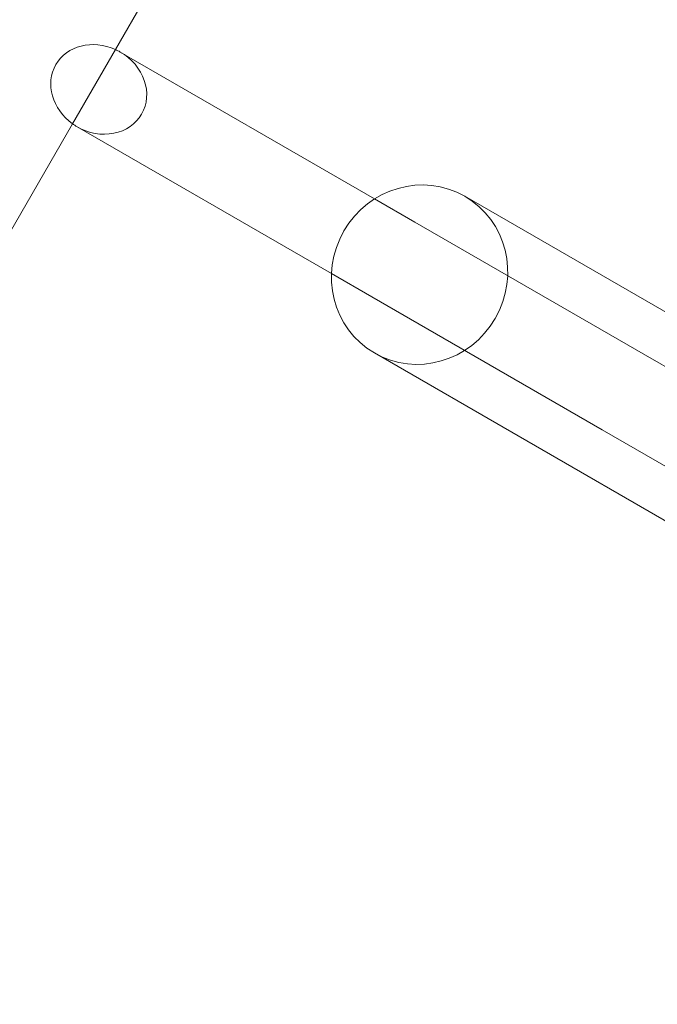
# Model space of a CAD drawing. Units: millimetres. Extents: x 0 to 19836, y -6289 to 4046.
# Drawn here: x 9906 to 10219, y 2054 to 2538 of the extents above; entities that cross this region are included whole.
import ezdxf

# ---------------------------------------------------------------- set-up
doc = ezdxf.new("R2010")
doc.units = ezdxf.units.MM

# ---------------------------------------------------------------- blocks, each defined once
blk = doc.blocks.new('A$C1c3f0fb2')
at = {"color": 0, "linetype": 'Continuous', "lineweight": 0}
for p, q in [((9453.58, 4899.98), (9707.75, 5340.22)), ((9432.51, 4863.49), (9453.58, 4899.98)), ((9580.97, 4826.58), (9456.01, 4898.73)), ((9182.75, 4430.89), (9432.51, 4863.49)), ((9559.77, 4789.86), (9434.81, 4862.01)), ((9625.28, 4827.85), (9948.04, 4641.5)), ((9600.76, 4815.16), (9580.97, 4826.58)), ((9714.01, 4749.77), (9600.76, 4815.16)), ((9579.56, 4778.44), (9559.77, 4789.86)), ((9579.56, 4778.44), (9692.81, 4713.05)), ((9580.83, 4750.86), (9903.59, 4564.51)), ((9809.77, 4694.48), (9714.01, 4749.77)), ((9788.57, 4657.76), (9692.81, 4713.05))]:
    blk.add_line(p, q, dxfattribs=at)
for centre, radius, start, end in [((9545.91, 4825.23), 1499.22, 53.89497, 246.23769), ((9545.91, 4825.23), 1449.22, 52.83546, 247.29397), ((10438.49, 3705.89), 1500, 150, 240)]:
    blk.add_arc(centre, radius, start, end, dxfattribs=at)
at = {"color": 0, "linetype": 'Continuous', "lineweight": 0, "extrusion": (0, 0, -1)}
for start_param, end_param in [(-1.458354, 1.458354), (1.458354, 1.570796), (1.570796, 3.141593), (-3.141593, -1.570796), (-1.570796, -1.458354)]:
    blk.add_ellipse((9445.41, 4880.37), major_axis=(-21.06, 12.16), ratio=0.871809, start_param=start_param, end_param=end_param, dxfattribs=at)
at = {"color": 0, "linetype": 'Continuous', "lineweight": 0}
blk.add_ellipse((9603.05, 4789.35), major_axis=(-22.22, -38.49), ratio=0.965926, dxfattribs=at)

msp = doc.modelspace()

# ---------------------------------------------------------------- block references
msp.add_blockref('A$C1c3f0fb2', (499.44, -2376.69, 0.01))

doc.saveas('drawing.dxf')
